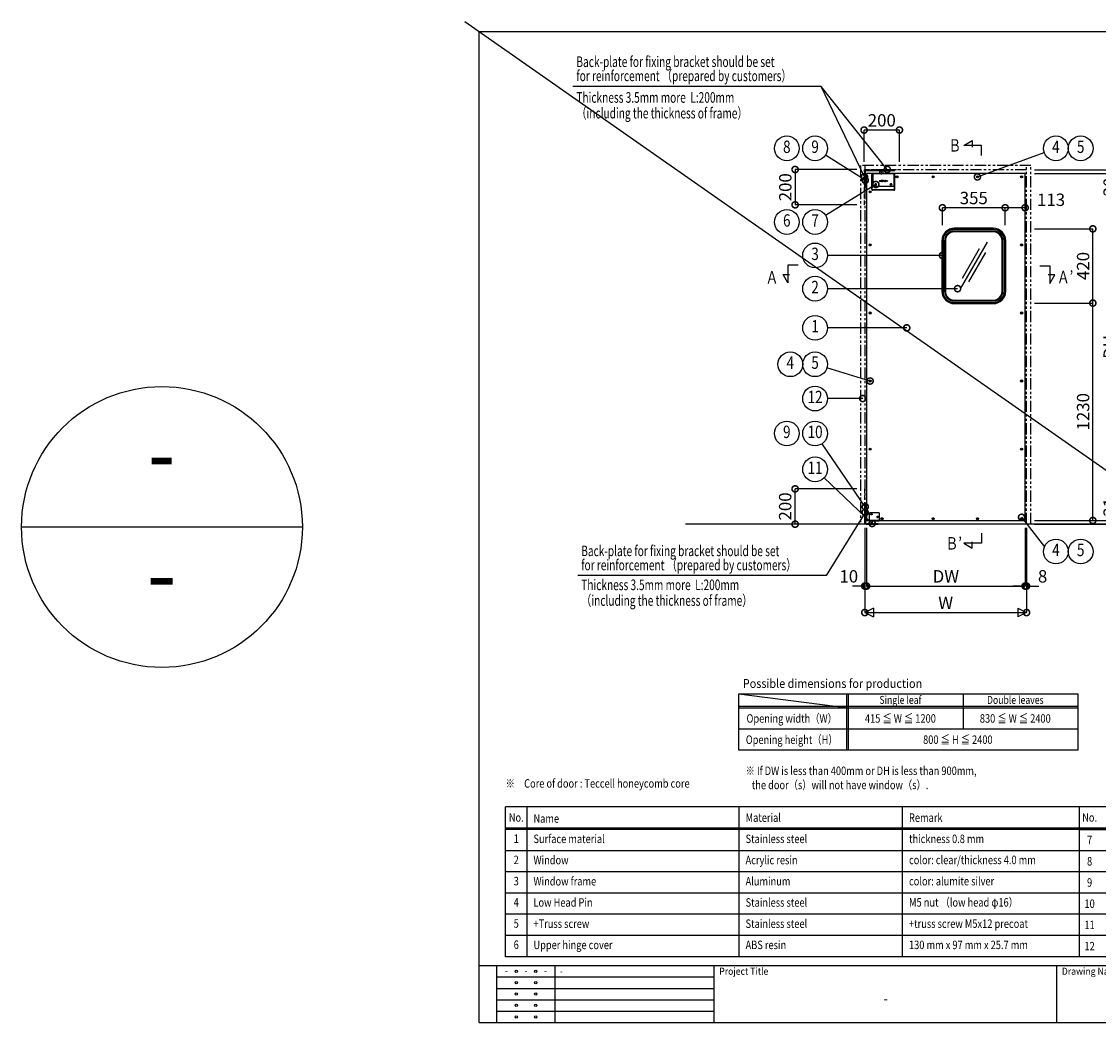
# Model space of a CAD drawing. Units: millimetres. Extents: x -259 to 2811, y -6 to 2336.
# Drawn here: x -259 to 350, y 855 to 1427 of the extents above; entities that cross this region are included whole.
import ezdxf
from ezdxf.enums import TextEntityAlignment as Align

# ---------------------------------------------------------------- set-up
doc = ezdxf.new("R2010")
doc.units = ezdxf.units.MM
doc.header["$LTSCALE"] = 20
doc.header["$PDMODE"] = 3
doc.header["$PDSIZE"] = 5
for name, pattern in [('CENTER', [2, 1.25, -0.25, 0.25, -0.25]), ('HIDDEN', [0.375, 0.25, -0.125]), ('PHANTOM', [63.5, 31.75, -6.35, 6.35, -6.35, 6.35, -6.35])]:
    doc.linetypes.add(name, pattern=pattern)
for name, color, linetype in [('01扉', 7, 'Continuous'), ('02壁', 7, 'Continuous'), ('03寸法扉', 4, 'Continuous'), ('05文字', 2, 'Continuous'), ('06用紙枠A', 7, 'Continuous'), ('07用紙枠B', 7, 'Continuous'), ('ビス', 50, 'Continuous')]:
    doc.layers.add(name, color=color, linetype=linetype)
doc.layers.add('印刷線', color=1, linetype='Continuous', plot=False)
doc.styles.add('MDRAFSTD', font='TXT', dxfattribs={"bigfont": 'BIGFONT'})
doc.styles.get("Standard").update_dxf_attribs({"font": 'romans.shx', "bigfont": 'bigfont.shx'})
doc.styles.add('用紙枠', font='romans.shx', dxfattribs={"bigfont": 'bigfont.shx'})
doc.dimstyles.new('1：10', dxfattribs={"dimtxt": 7, "dimasz": 7, "dimexe": 0, "dimexo": 2, "dimgap": 2, "dimtad": 1, "dimlfac": 10, "dimdsep": 46, "dimtxsty": 'Standard', "dimblk": 'DOTSMALL', "dimcen": 3, "dimclrd": 4, "dimclre": 4, "dimclrt": 4, "dimadec": 0, "dimazin": 0, "dimtfac": 1, "dimtofl": 0, "dimtmove": 2, "dimatfit": 3, "dimldrblk": 'DOTSMALL', "dimfxl": 1, "dimtolj": 1, "dimtzin": 0, "dimlwd": -1, "dimlwe": -1, "dimarcsym": 0})

# ---------------------------------------------------------------- blocks, each defined once
blk = doc.blocks.new('図枠')
at = {"layer": '06用紙枠A', "color": 3}
for p, q in [((0, 560.75), (800.98, 560.75)), ((0, 0), (0, 560.75)), ((0, 32.24), (800.98, 32.24)), ((326.82, 0), (326.82, 32.24)), ((0, 0), (800.98, 0))]:
    blk.add_line(p, q, dxfattribs=at)
at = {"layer": '06用紙枠A', "color": 2}
for p, q in [((10, 0), (10, 32.24)), ((10, 25.79), (132.99, 25.79)), ((10, 19.35), (132.99, 19.35)), ((10, 12.9), (132.99, 12.9)), ((10, 6.45), (132.99, 6.45))]:
    blk.add_line(p, q, dxfattribs=at)
at = {"layer": '06用紙枠A', "color": 2, "linetype": 'Continuous'}
blk.add_line((42.99, 0), (42.99, 32.24), dxfattribs=at)
at = {"layer": '06用紙枠A', "color": 3, "linetype": 'Continuous'}
blk.add_line((132.99, 0), (132.99, 32.24), dxfattribs=at)
at = {"layer": '06用紙枠A', "color": 2}
for centre in [(21, 29.02), (32, 29.02), (21, 22.57), (32, 22.57), (21, 16.12), (32, 16.12), (21, 9.67), (32, 9.67), (21, 3.22), (32, 3.22)]:
    blk.add_circle(centre, 0.654, dxfattribs=at)
at = {"layer": '06用紙枠A', "color": 7, "linetype": 'Continuous', "style": '用紙枠', "width": 0.9}
for s, rotation, p in [('Project Title', 359.99981, (135.84, 29.02)), ('Drawing Name', 0.00024, (329.67, 29.02))]:
    blk.add_text(s, height=4, rotation=rotation, dxfattribs=at).set_placement(p, align=Align.MIDDLE_LEFT)
at = {"layer": '07用紙枠B', "color": 7, "linetype": 'Continuous', "style": '用紙枠', "width": 0.9}
blk.add_text('-', height=6, rotation=359.9996, dxfattribs=at).set_placement((229.91, 12.79), align=Align.MIDDLE)
blk = doc.blocks.new('_DotSmall')
at = {"layer": '03寸法扉', "color": 0, "linetype": 'ByBlock', "const_width": 0.5}
blk.add_lwpolyline([(-0.0625, 0, 1), (0.0625, 0, 1)], format="xyb", close=True, dxfattribs=at)
blk = doc.blocks.new('*D92')
at = {"layer": '03寸法扉', "color": 4, "transparency": 16777216}
for p, q in [((362.21, 1343.21), (362.21, 1350.21)), ((314.21, 1343.21), (362.21, 1343.21)), ((314.21, 1341.21), (362.21, 1341.21)), ((362.21, 1341.21), (362.21, 1334.21))]:
    blk.add_line(p, q, dxfattribs=at)
at = {"layer": 'Defpoints', "color": 0, "transparency": 16777216}
for p in [(312.21, 1343.21), (312.21, 1341.21), (362.21, 1343.21)]:
    blk.add_point(p, dxfattribs=at)
at = {"layer": '03寸法扉', "color": 4, "transparency": 16777216, "xscale": 7, "yscale": 7, "zscale": 7}
for p, rotation in [((362.21, 1343.21), 270), ((362.21, 1341.21), 90)]:
    blk.add_blockref('_DotSmall', p, dxfattribs=dict(at, rotation=rotation))
at = {"layer": '03寸法扉', "color": 4, "transparency": 16777216, "insert": (356.71, 1333.49), "char_height": 7, "attachment_point": 5, "rotation": 90}
blk.add_mtext('\\A1;20', dxfattribs=at)
blk = doc.blocks.new('*D93')
at = {"layer": '03寸法扉', "color": 4, "transparency": 16777216}
for p, q in [((314.21, 1309.81), (347.21, 1309.81)), ((347.21, 1267.81), (347.21, 1309.81)), ((314.21, 1267.81), (347.21, 1267.81))]:
    blk.add_line(p, q, dxfattribs=at)
at = {"layer": 'Defpoints', "color": 0, "transparency": 16777216}
for p in [(312.21, 1309.81), (347.21, 1309.81), (312.21, 1267.81)]:
    blk.add_point(p, dxfattribs=at)
at = {"layer": '03寸法扉', "color": 4, "transparency": 16777216, "xscale": 7, "yscale": 7, "zscale": 7}
for p, rotation in [((347.21, 1309.81), 90), ((347.21, 1267.81), 270)]:
    blk.add_blockref('_DotSmall', p, dxfattribs=dict(at, rotation=rotation))
at = {"layer": '03寸法扉', "color": 4, "transparency": 16777216, "insert": (341.71, 1288.81), "char_height": 7, "attachment_point": 5, "rotation": 90}
blk.add_mtext('\\A1;420', dxfattribs=at)
blk = doc.blocks.new('*D94')
at = {"layer": '03寸法扉', "color": 4, "transparency": 16777216}
for p, q in [((297.61, 1311.81), (297.61, 1321.75)), ((308.91, 1321.75), (297.61, 1321.75)), ((308.91, 1311.81), (308.91, 1321.75))]:
    blk.add_line(p, q, dxfattribs=at)
at = {"layer": 'Defpoints', "color": 0, "transparency": 16777216}
for p in [(297.61, 1321.75), (297.61, 1309.81), (308.91, 1309.81)]:
    blk.add_point(p, dxfattribs=at)
at = {"layer": '03寸法扉', "color": 4, "transparency": 16777216, "xscale": 7, "yscale": 7, "zscale": 7, "rotation": 180}
blk.add_blockref('_DotSmall', (297.61, 1321.75), dxfattribs=at)
at = {"layer": '03寸法扉', "color": 4, "transparency": 16777216, "xscale": 7, "yscale": 7, "zscale": 7}
blk.add_blockref('_DotSmall', (308.91, 1321.75), dxfattribs=at)
at = {"layer": '03寸法扉', "color": 4, "transparency": 16777216, "insert": (323.58, 1326.25), "char_height": 7, "attachment_point": 5}
blk.add_mtext('\\A1;113', dxfattribs=at)
blk = doc.blocks.new('*D95')
at = {"layer": '03寸法扉', "color": 4, "transparency": 16777216}
for p, q in [((217.81, 1347.71), (217.81, 1365.71)), ((237.81, 1365.71), (217.81, 1365.71)), ((237.81, 1347.71), (237.81, 1365.71))]:
    blk.add_line(p, q, dxfattribs=at)
at = {"layer": 'Defpoints', "color": 0, "transparency": 16777216}
for p in [(217.81, 1365.71), (217.81, 1345.71), (237.81, 1345.71)]:
    blk.add_point(p, dxfattribs=at)
at = {"layer": '03寸法扉', "color": 4, "transparency": 16777216, "xscale": 7, "yscale": 7, "zscale": 7, "rotation": 180}
blk.add_blockref('_DotSmall', (217.81, 1365.71), dxfattribs=at)
at = {"layer": '03寸法扉', "color": 4, "transparency": 16777216, "xscale": 7, "yscale": 7, "zscale": 7}
blk.add_blockref('_DotSmall', (237.81, 1365.71), dxfattribs=at)
at = {"layer": '03寸法扉', "color": 4, "transparency": 16777216, "insert": (227.81, 1371.21), "char_height": 7, "attachment_point": 5}
blk.add_mtext('\\A1;200', dxfattribs=at)
blk = doc.blocks.new('*D96')
at = {"layer": '03寸法扉', "color": 4, "transparency": 16777216}
for p, q in [((213.71, 1343.41), (178.78, 1343.41)), ((178.78, 1343.41), (178.78, 1323.41)), ((213.71, 1323.41), (178.78, 1323.41))]:
    blk.add_line(p, q, dxfattribs=at)
at = {"layer": 'Defpoints', "color": 0, "transparency": 16777216}
for p in [(215.71, 1343.41), (178.78, 1323.41), (215.71, 1323.41)]:
    blk.add_point(p, dxfattribs=at)
at = {"layer": '03寸法扉', "color": 4, "transparency": 16777216, "xscale": 7, "yscale": 7, "zscale": 7}
for p, rotation in [((178.78, 1343.41), 90), ((178.78, 1323.41), 270)]:
    blk.add_blockref('_DotSmall', p, dxfattribs=dict(at, rotation=rotation))
at = {"layer": '03寸法扉', "color": 4, "transparency": 16777216, "insert": (173.23, 1333.35), "char_height": 7, "attachment_point": 5, "rotation": 90}
blk.add_mtext('\\A1;200', dxfattribs=at)
blk = doc.blocks.new('*D97')
at = {"layer": '03寸法扉', "color": 4, "transparency": 16777216}
for p, q in [((262.11, 1311.81), (262.11, 1321.75)), ((297.61, 1321.75), (262.11, 1321.75)), ((297.61, 1311.81), (297.61, 1321.75))]:
    blk.add_line(p, q, dxfattribs=at)
at = {"layer": 'Defpoints', "color": 0, "transparency": 16777216}
for p in [(262.11, 1321.75), (262.11, 1309.81), (297.61, 1309.81)]:
    blk.add_point(p, dxfattribs=at)
at = {"layer": '03寸法扉', "color": 4, "transparency": 16777216, "xscale": 7, "yscale": 7, "zscale": 7, "rotation": 180}
blk.add_blockref('_DotSmall', (262.11, 1321.75), dxfattribs=at)
at = {"layer": '03寸法扉', "color": 4, "transparency": 16777216, "xscale": 7, "yscale": 7, "zscale": 7}
blk.add_blockref('_DotSmall', (297.61, 1321.75), dxfattribs=at)
at = {"layer": '03寸法扉', "color": 4, "transparency": 16777216, "insert": (279.86, 1327.25), "char_height": 7, "attachment_point": 5}
blk.add_mtext('\\A1;355', dxfattribs=at)
blk = doc.blocks.new('*D98')
at = {"layer": '03寸法扉', "color": 4, "transparency": 16777216}
for p, q in [((362.21, 1144.81), (362.21, 1151.81)), ((314.21, 1144.81), (362.21, 1144.81)), ((314.21, 1142.71), (362.21, 1142.71)), ((362.21, 1142.71), (362.21, 1135.71))]:
    blk.add_line(p, q, dxfattribs=at)
at = {"layer": 'Defpoints', "color": 0, "transparency": 16777216}
for p in [(312.21, 1144.81), (312.21, 1142.71), (362.21, 1144.81)]:
    blk.add_point(p, dxfattribs=at)
at = {"layer": '03寸法扉', "color": 4, "transparency": 16777216, "xscale": 7, "yscale": 7, "zscale": 7}
for p, rotation in [((362.21, 1144.81), 270), ((362.21, 1142.71), 90)]:
    blk.add_blockref('_DotSmall', p, dxfattribs=dict(at, rotation=rotation))
at = {"layer": '03寸法扉', "color": 4, "transparency": 16777216, "insert": (356.71, 1152.3), "char_height": 7, "attachment_point": 5, "rotation": 90}
blk.add_mtext('\\A1;21', dxfattribs=at)
blk = doc.blocks.new('*D99')
at = {"layer": '03寸法扉', "color": 4, "transparency": 16777216}
for p, q in [((308.91, 1140.71), (308.91, 1107.71)), ((309.71, 1140.71), (309.71, 1107.71)), ((308.91, 1107.71), (301.91, 1107.71)), ((309.71, 1107.71), (316.71, 1107.71))]:
    blk.add_line(p, q, dxfattribs=at)
at = {"layer": 'Defpoints', "color": 0, "transparency": 16777216}
for p in [(308.91, 1142.71), (309.71, 1142.71), (308.91, 1107.71)]:
    blk.add_point(p, dxfattribs=at)
at = {"layer": '03寸法扉', "color": 4, "transparency": 16777216, "xscale": 7, "yscale": 7, "zscale": 7}
blk.add_blockref('_DotSmall', (308.91, 1107.71), dxfattribs=at)
at = {"layer": '03寸法扉', "color": 4, "transparency": 16777216, "xscale": 7, "yscale": 7, "zscale": 7, "rotation": 180}
blk.add_blockref('_DotSmall', (309.71, 1107.71), dxfattribs=at)
at = {"layer": '03寸法扉', "color": 4, "transparency": 16777216, "insert": (318.8, 1113.21), "char_height": 7, "attachment_point": 5}
blk.add_mtext('\\A1;8', dxfattribs=at)
blk = doc.blocks.new('*D100')
at = {"layer": '03寸法扉', "color": 4, "transparency": 16777216}
for p, q in [((218.21, 1140.71), (218.21, 1107.71)), ((219.21, 1140.71), (219.21, 1107.71)), ((218.21, 1107.71), (211.21, 1107.71)), ((219.21, 1107.71), (226.21, 1107.71))]:
    blk.add_line(p, q, dxfattribs=at)
at = {"layer": 'Defpoints', "color": 0, "transparency": 16777216}
for p in [(218.21, 1142.71), (219.21, 1142.71), (219.21, 1107.71)]:
    blk.add_point(p, dxfattribs=at)
at = {"layer": '03寸法扉', "color": 4, "transparency": 16777216, "xscale": 7, "yscale": 7, "zscale": 7}
blk.add_blockref('_DotSmall', (218.21, 1107.71), dxfattribs=at)
at = {"layer": '03寸法扉', "color": 4, "transparency": 16777216, "xscale": 7, "yscale": 7, "zscale": 7, "rotation": 180}
blk.add_blockref('_DotSmall', (219.21, 1107.71), dxfattribs=at)
at = {"layer": '03寸法扉', "color": 4, "transparency": 16777216, "insert": (209.13, 1113.21), "char_height": 7, "attachment_point": 5}
blk.add_mtext('\\A1;10', dxfattribs=at)
blk = doc.blocks.new('*D101')
at = {"layer": '03寸法扉', "color": 4, "transparency": 16777216}
for p, q in [((213.71, 1162.71), (178.78, 1162.71)), ((178.78, 1142.71), (178.78, 1162.71)), ((213.71, 1142.71), (178.78, 1142.71))]:
    blk.add_line(p, q, dxfattribs=at)
at = {"layer": 'Defpoints', "color": 0, "transparency": 16777216}
for p in [(178.78, 1162.71), (215.71, 1162.71), (215.71, 1142.71)]:
    blk.add_point(p, dxfattribs=at)
at = {"layer": '03寸法扉', "color": 4, "transparency": 16777216, "xscale": 7, "yscale": 7, "zscale": 7}
for p, rotation in [((178.78, 1162.71), 90), ((178.78, 1142.71), 270)]:
    blk.add_blockref('_DotSmall', p, dxfattribs=dict(at, rotation=rotation))
at = {"layer": '03寸法扉', "color": 4, "transparency": 16777216, "insert": (173.15, 1152.74), "char_height": 7, "attachment_point": 5, "rotation": 90}
blk.add_mtext('\\A1;200', dxfattribs=at)
blk = doc.blocks.new('*D102')
at = {"layer": '03寸法扉', "color": 4, "transparency": 16777216}
for p, q in [((219.21, 1140.71), (219.21, 1107.71)), ((308.91, 1140.71), (308.91, 1107.71)), ((219.21, 1107.71), (308.91, 1107.71))]:
    blk.add_line(p, q, dxfattribs=at)
at = {"layer": 'Defpoints', "color": 0, "transparency": 16777216}
for p in [(219.21, 1142.71), (308.91, 1142.71), (308.91, 1107.71)]:
    blk.add_point(p, dxfattribs=at)
at = {"layer": '03寸法扉', "color": 4, "transparency": 16777216, "xscale": 7, "yscale": 7, "zscale": 7, "rotation": 180}
blk.add_blockref('_DotSmall', (219.21, 1107.71), dxfattribs=at)
at = {"layer": '03寸法扉', "color": 4, "transparency": 16777216, "xscale": 7, "yscale": 7, "zscale": 7}
blk.add_blockref('_DotSmall', (308.91, 1107.71), dxfattribs=at)
at = {"layer": '03寸法扉', "color": 4, "transparency": 16777216, "insert": (264.06, 1113.21), "char_height": 7, "attachment_point": 5}
blk.add_mtext('\\A1;DW', dxfattribs=at)
blk = doc.blocks.new('*D103')
at = {"layer": '03寸法扉', "color": 4, "transparency": 16777216}
for p, q in [((218.21, 1140.71), (218.21, 1092.71)), ((309.71, 1140.71), (309.71, 1092.71)), ((218.21, 1092.71), (309.71, 1092.71))]:
    blk.add_line(p, q, dxfattribs=at)
at = {"layer": 'Defpoints', "color": 0, "transparency": 16777216}
for p in [(218.21, 1142.71), (309.71, 1142.71), (309.71, 1092.71)]:
    blk.add_point(p, dxfattribs=at)
at = {"layer": '03寸法扉', "color": 4, "transparency": 16777216, "xscale": 7, "yscale": 7, "zscale": 7, "rotation": 180}
blk.add_blockref('_DotSmall', (218.21, 1092.71), dxfattribs=at)
at = {"layer": '03寸法扉', "color": 4, "transparency": 16777216, "xscale": 7, "yscale": 7, "zscale": 7}
blk.add_blockref('_DotSmall', (309.71, 1092.71), dxfattribs=at)
at = {"layer": '03寸法扉', "color": 4, "transparency": 16777216, "insert": (263.96, 1098.21), "char_height": 7, "attachment_point": 5}
blk.add_mtext('\\A1;W', dxfattribs=at)
blk = doc.blocks.new('*D104')
at = {"layer": '03寸法扉', "color": 4, "transparency": 16777216}
for p, q in [((314.21, 1341.21), (362.21, 1341.21)), ((362.21, 1144.81), (362.21, 1341.21)), ((314.21, 1144.81), (362.21, 1144.81))]:
    blk.add_line(p, q, dxfattribs=at)
at = {"layer": 'Defpoints', "color": 0, "transparency": 16777216}
for p in [(312.21, 1341.21), (362.21, 1341.21), (312.21, 1144.81)]:
    blk.add_point(p, dxfattribs=at)
at = {"layer": '03寸法扉', "color": 4, "transparency": 16777216, "xscale": 7, "yscale": 7, "zscale": 7}
for p, rotation in [((362.21, 1341.21), 90), ((362.21, 1144.81), 270)]:
    blk.add_blockref('_DotSmall', p, dxfattribs=dict(at, rotation=rotation))
at = {"layer": '03寸法扉', "color": 4, "transparency": 16777216, "insert": (356.71, 1243.01), "char_height": 7, "attachment_point": 5, "rotation": 90}
blk.add_mtext('\\A1;DH', dxfattribs=at)
blk = doc.blocks.new('*D105')
at = {"layer": '03寸法扉', "color": 4, "transparency": 16777216}
for p, q in [((314.21, 1343.21), (377.21, 1343.21)), ((377.21, 1142.71), (377.21, 1343.21)), ((314.21, 1142.71), (377.21, 1142.71))]:
    blk.add_line(p, q, dxfattribs=at)
at = {"layer": 'Defpoints', "color": 0, "transparency": 16777216}
for p in [(312.21, 1343.21), (377.21, 1343.21), (312.21, 1142.71)]:
    blk.add_point(p, dxfattribs=at)
at = {"layer": '03寸法扉', "color": 4, "transparency": 16777216, "xscale": 7, "yscale": 7, "zscale": 7}
for p, rotation in [((377.21, 1343.21), 90), ((377.21, 1142.71), 270)]:
    blk.add_blockref('_DotSmall', p, dxfattribs=dict(at, rotation=rotation))
at = {"layer": '03寸法扉', "color": 4, "transparency": 16777216, "insert": (371.71, 1242.96), "char_height": 7, "attachment_point": 5, "rotation": 90}
blk.add_mtext('\\A1;H', dxfattribs=at)
blk = doc.blocks.new('*D106')
at = {"layer": '03寸法扉', "color": 4, "transparency": 16777216}
for p, q in [((314.21, 1267.81), (347.21, 1267.81)), ((347.21, 1144.81), (347.21, 1267.81)), ((314.21, 1144.81), (347.21, 1144.81))]:
    blk.add_line(p, q, dxfattribs=at)
at = {"layer": 'Defpoints', "color": 0, "transparency": 16777216}
for p in [(312.21, 1267.81), (347.21, 1267.81), (312.21, 1144.81)]:
    blk.add_point(p, dxfattribs=at)
at = {"layer": '03寸法扉', "color": 4, "transparency": 16777216, "xscale": 7, "yscale": 7, "zscale": 7}
for p, rotation in [((347.21, 1267.81), 90), ((347.21, 1144.81), 270)]:
    blk.add_blockref('_DotSmall', p, dxfattribs=dict(at, rotation=rotation))
at = {"layer": '03寸法扉', "color": 4, "transparency": 16777216, "insert": (341.71, 1206.31), "char_height": 7, "attachment_point": 5, "rotation": 90}
blk.add_mtext('\\A1;1230', dxfattribs=at)

msp = doc.modelspace()

# ---------------------------------------------------------------- linework, layer by layer
at = {"layer": '01扉', "color": 7}
for p, q in [((218.2141, 1333.2082), (218.2141, 1342.4082)), ((218.6641, 1333.2082), (218.6641, 1342.3582)), ((219.0141, 1343.2082), (235.2141, 1343.2082)), ((219.0641, 1342.7582), (235.2141, 1342.7582)), ((308.9141, 1341.2082), (219.2141, 1341.2082)), ((219.2141, 1341.2082), (219.2141, 1144.8082)), ((222.8136, 1341.2082), (222.2136, 1340.6082)), ((222.2136, 1332.2082), (222.2136, 1340.6082)), ((222.8965, 1341.0082), (222.4136, 1340.5254)), ((222.4136, 1332.2082), (222.4136, 1340.5254)), ((234.6136, 1341.2082), (222.8136, 1341.2082)), ((222.8136, 1341.2082), (222.8136, 1333.9888)), ((234.5308, 1341.0082), (222.8965, 1341.0082)), ((226.5641, 1342.7582), (226.7641, 1342.5582)), ((226.7641, 1342.7582), (228.6641, 1342.7582)), ((226.7641, 1342.5582), (228.6641, 1342.5582)), ((226.7641, 1341.2082), (226.7641, 1342.5582)), ((227.0641, 1343.2082), (228.3641, 1343.2082)), ((227.0641, 1342.7582), (228.3641, 1342.7582)), ((227.7141, 1340.5175), (227.7141, 1343.5767)), ((228.6641, 1342.5582), (228.8641, 1342.7582)), ((228.6641, 1341.2082), (228.6641, 1342.5582)), ((233.9567, 1343.2082), (233.9567, 1342.7582)), ((235.0136, 1340.5254), (234.5308, 1341.0082)), ((235.2136, 1340.6082), (234.6136, 1341.2082)), ((234.6136, 1341.2082), (234.6136, 1333.9888)), ((235.0136, 1332.2082), (235.0136, 1340.5254)), ((235.2136, 1332.2082), (235.2136, 1340.6082)), ((235.2141, 1342.7582), (235.2141, 1343.2082)), ((308.9141, 1144.8082), (308.9141, 1341.2082)), ((224.9136, 1334.9089), (223.9136, 1334.9089)), ((224.4136, 1334.4089), (224.4136, 1335.4089)), ((226.4616, 1337.2308), (226.6853, 1337.2308)), ((226.4616, 1337.2308), (226.4616, 1336.8341)), ((226.6853, 1337.2308), (226.6853, 1336.8271)), ((227.1068, 1336.6044), (226.6913, 1336.6044)), ((226.751, 1336.7545), (226.8953, 1336.7545)), ((226.8953, 1337.2308), (227.1068, 1337.2308)), ((226.8953, 1336.7545), (226.8953, 1337.2308)), ((227.1068, 1337.2308), (227.1068, 1336.6044)), ((227.1987, 1336.6039), (227.1987, 1337.2308)), ((227.1987, 1337.2308), (227.6023, 1337.2308)), ((227.4221, 1336.6039), (227.1987, 1336.6039)), ((227.4221, 1337.0734), (227.4221, 1336.6039)), ((227.6195, 1336.6039), (227.6195, 1337.0224)), ((227.8415, 1336.6039), (227.6195, 1336.6039)), ((227.8415, 1337.0282), (227.8415, 1336.6039)), ((227.9139, 1337.2308), (227.9139, 1336.6038)), ((228.1326, 1337.2308), (227.9139, 1337.2308)), ((227.9139, 1336.6038), (228.1326, 1336.6038)), ((228.1326, 1336.6038), (228.1326, 1337.2308)), ((228.215, 1337.077), (228.2151, 1337.2277)), ((228.7574, 1337.077), (228.215, 1337.077)), ((228.215, 1336.9818), (228.7576, 1336.9818)), ((228.215, 1336.6073), (228.215, 1336.9818)), ((228.4357, 1336.6073), (228.215, 1336.6073)), ((228.2151, 1337.2277), (228.7574, 1337.2277)), ((228.4357, 1336.8246), (228.4357, 1336.6073)), ((228.7576, 1336.8246), (228.4357, 1336.8246)), ((228.7574, 1337.2277), (228.7574, 1337.077)), ((228.7576, 1336.9818), (228.7576, 1336.8246)), ((228.8338, 1336.6038), (228.8338, 1337.2303)), ((228.8338, 1337.2303), (229.0515, 1337.2303)), ((229.3393, 1336.6038), (228.8338, 1336.6038)), ((229.0515, 1337.2303), (229.0516, 1336.7449)), ((229.0516, 1336.7449), (229.3387, 1336.7449)), ((229.3387, 1336.7449), (229.3393, 1336.6038)), ((229.9506, 1337.2305), (230.1769, 1337.2305)), ((230.3388, 1336.6044), (229.9506, 1337.2305)), ((230.1769, 1337.2305), (230.4443, 1336.7825)), ((230.4443, 1336.7825), (230.3388, 1336.6044)), ((230.3588, 1337.0658), (230.4991, 1337.2412)), ((230.6296, 1336.6075), (230.3588, 1337.0658)), ((230.4991, 1337.2412), (230.625, 1336.9957)), ((230.625, 1336.9957), (230.7314, 1337.2304)), ((230.9616, 1337.2304), (230.6296, 1336.6075)), ((230.7314, 1337.2304), (230.9616, 1337.2304)), ((232.5141, 1334.9089), (233.5141, 1334.9089)), ((233.0141, 1334.4089), (233.0141, 1335.4089)), ((218.6641, 1333.2082), (218.2141, 1333.2082)), ((222.8136, 1333.9888), (222.2136, 1333.2626)), ((222.8136, 1333.9888), (234.6136, 1333.9888)), ((234.6136, 1331.8082), (222.8136, 1331.8082)), ((234.6136, 1331.6082), (222.8136, 1331.6082)), ((235.2136, 1333.2626), (234.6136, 1333.9888)), ((290.9141, 1310.1081), (268.8141, 1310.1081)), ((290.9141, 1309.4581), (268.8141, 1309.4581)), ((290.9141, 1308.5581), (268.8141, 1308.5581)), ((290.9141, 1308.1081), (268.8141, 1308.1081)), ((261.8141, 1303.1081), (261.8141, 1274.5081)), ((262.4641, 1303.1081), (262.4641, 1274.5081)), ((263.3641, 1303.1081), (263.3641, 1274.5081)), ((263.8141, 1303.1081), (263.8141, 1274.5081)), ((295.9141, 1274.5081), (295.9141, 1303.1081)), ((296.3641, 1274.5081), (296.3641, 1303.1081)), ((296.3641, 1274.5081), (296.3641, 1303.1081)), ((297.2641, 1274.5081), (297.2641, 1303.1081)), ((297.2641, 1274.5081), (297.2641, 1303.1081)), ((297.9141, 1274.5081), (297.9141, 1303.1081)), ((297.9141, 1274.5081), (297.9141, 1303.1081)), ((268.8141, 1269.5081), (290.9141, 1269.5081)), ((268.8141, 1269.0581), (290.9141, 1269.0581)), ((268.8141, 1268.1581), (290.9141, 1268.1581)), ((268.8141, 1267.5081), (290.9141, 1267.5081)), ((218.2141, 1143.5082), (218.2141, 1154.7082)), ((218.2141, 1154.7082), (218.6141, 1154.7082)), ((218.6141, 1154.7082), (218.6141, 1143.5082)), ((220.9141, 1144.5082), (220.9141, 1149.0082)), ((221.2141, 1149.3082), (226.1141, 1149.3082)), ((221.2627, 1148.4082), (222.6885, 1148.4082)), ((221.8671, 1149.0126), (221.8671, 1147.8038)), ((226.1935, 1146.8082), (224.7347, 1146.8082)), ((225.4641, 1147.4126), (225.4641, 1146.2038)), ((226.4141, 1149.0082), (226.4141, 1144.5082)), ((219.0141, 1143.1082), (225.7141, 1143.1082)), ((219.0141, 1142.7082), (225.7141, 1142.7082)), ((219.2141, 1144.8082), (221.7141, 1144.8082)), ((226.4141, 1144.8082), (220.9141, 1144.8082)), ((226.4141, 1144.5082), (220.9141, 1144.5082)), ((222.4641, 1144.8082), (222.4641, 1144.5082)), ((222.5141, 1143.1082), (222.5141, 1144.5082)), ((223.1641, 1145.0876), (223.1641, 1144.2288)), ((223.8141, 1144.5082), (223.8141, 1143.1082)), ((223.8641, 1144.8082), (223.8641, 1144.5082)), ((225.7141, 1143.1082), (225.7141, 1142.7082)), ((226.4141, 1144.8082), (308.9141, 1144.8082))]:
    msp.add_line(p, q, dxfattribs=at)
at = {"layer": '01扉', "color": 7, "linetype": 'Continuous'}
for p, q in [((224.1493, 1334.9589), (224.1493, 1334.8589)), ((224.3136, 1334.9589), (224.1493, 1334.9589)), ((224.3136, 1334.8589), (224.1493, 1334.8589)), ((224.4636, 1335.1733), (224.3636, 1335.1733)), ((224.3636, 1335.1733), (224.3636, 1335.0089)), ((224.3636, 1334.8089), (224.3636, 1334.6446)), ((224.3636, 1334.6446), (224.4636, 1334.6446)), ((224.4636, 1335.1733), (224.4636, 1335.0089)), ((224.4636, 1334.8089), (224.4636, 1334.6446)), ((224.6779, 1334.9589), (224.5136, 1334.9589)), ((224.6779, 1334.8589), (224.5136, 1334.8589)), ((224.6779, 1334.8589), (224.6779, 1334.9589)), ((232.7497, 1334.9589), (232.7497, 1334.8589)), ((232.9141, 1334.9589), (232.7497, 1334.9589)), ((232.9141, 1334.8589), (232.7497, 1334.8589)), ((233.0641, 1335.1733), (232.9641, 1335.1733)), ((232.9641, 1335.1733), (232.9641, 1335.0089)), ((232.9641, 1334.8089), (232.9641, 1334.6446)), ((232.9641, 1334.6446), (233.0641, 1334.6446)), ((233.0641, 1335.1733), (233.0641, 1335.0089)), ((233.0641, 1334.8089), (233.0641, 1334.6446)), ((233.2784, 1334.9589), (233.1141, 1334.9589)), ((233.2784, 1334.8589), (233.1141, 1334.8589)), ((233.2784, 1334.8589), (233.2784, 1334.9589))]:
    msp.add_line(p, q, dxfattribs=at)
at = {"layer": '01扉', "color": 5, "linetype": 'CENTER', "ltscale": 0.25}
for p, q in [((290.9141, 1309.8081), (268.8141, 1309.8081)), ((262.1141, 1303.1081), (262.1141, 1274.5081)), ((297.6141, 1274.5081), (297.6141, 1303.1081)), ((297.6141, 1274.5081), (297.6141, 1303.1081)), ((290.9141, 1267.8081), (268.8141, 1267.8081))]:
    msp.add_line(p, q, dxfattribs=at)
at = {"layer": '01扉', "color": 5, "ltscale": 0.25}
for p, q in [((287.4929, 1302.3216), (272.2352, 1275.8946)), ((282.9513, 1298.4554), (273.3127, 1281.7608)), ((286.4154, 1296.4554), (276.7768, 1279.7608))]:
    msp.add_line(p, q, dxfattribs=at)
at = {"layer": '01扉', "color": 7}
for centre, radius in [((224.4136, 1334.9089), 0.425), ((224.4136, 1334.9089), 0.25), ((233.0141, 1334.9089), 0.425), ((233.0141, 1334.9089), 0.25), ((221.8671, 1148.4082), 0.325), ((225.4641, 1146.8082), 0.325)]:
    msp.add_circle(centre, radius, dxfattribs=at)
for centre, radius, start, end in [((219.0141, 1342.4082), 0.8, 90, 180), ((219.0641, 1342.3582), 0.4, 90, 180), ((226.6913, 1336.8341), 0.2297, 180, 270), ((226.7601, 1336.8288), 0.0748, 181.316068, 262.97986), ((227.4933, 1319.2986), 17.775, 89.758252, 90.229424), ((227.5661, 1337.02), 0.0534, 2.60724, 87.716368), ((227.5989, 1336.9497), 0.2811, 45.40452, 89.303021), ((227.6506, 1337.0264), 0.1909, 0.490303, 40.280038), ((229.6947, 1336.9041), 0.3469, 92.112719, 177.860398), ((229.6947, 1336.9299), 0.3469, 182.114236, 267.885794), ((229.6881, 1336.9111), 0.165, 92.132117, 177.901726), ((229.688, 1336.9231), 0.1649, 182.100577, 267.899453), ((229.6693, 1336.9043), 0.3467, 2.116022, 87.910821), ((229.676, 1336.9112), 0.1648, 2.051302, 87.937399), ((229.6759, 1336.9232), 0.1649, 272.080746, 357.89668), ((229.6691, 1336.9299), 0.3469, 272.114533, 357.885477), ((222.8136, 1332.2082), 0.6, 180, 270), ((222.8136, 1332.2082), 0.4, 180, 270), ((234.6136, 1332.2082), 0.6, 270, 0), ((234.6136, 1332.2082), 0.4, 270, 0), ((268.8141, 1303.1081), 7, 90, 180), ((290.9141, 1303.1081), 7, 0, 90), ((268.8141, 1303.1081), 6.35, 90, 180), ((268.8141, 1303.1081), 5.45, 90, 180), ((268.8141, 1303.1081), 5, 90, 180), ((290.9141, 1303.1081), 6.35, 0, 90), ((290.9141, 1303.1081), 5.45, 0, 90), ((290.9141, 1303.1081), 5, 0, 90), ((268.8141, 1274.5081), 7, 180, 270), ((268.8141, 1274.5081), 6.35, 180, 270), ((268.8141, 1274.5081), 5.45, 180, 270), ((268.8141, 1274.5081), 5, 180, 270), ((290.9141, 1274.5081), 5, 270, 0), ((290.9141, 1274.5081), 5.45, 270, 0), ((290.9141, 1274.5081), 6.35, 270, 0), ((290.9141, 1274.5081), 7, 270, 0), ((221.2141, 1149.0082), 0.3, 90, 180), ((226.1141, 1149.0082), 0.3, 0, 90), ((219.0141, 1143.5082), 0.8, 180, 270), ((219.0141, 1143.5082), 0.4, 180, 270)]:
    msp.add_arc(centre, radius, start, end, dxfattribs=at)
at = {"layer": '01扉', "color": 5, "linetype": 'CENTER', "ltscale": 0.25}
for centre, start, end in [((268.8141, 1303.1081), 90, 180), ((290.9141, 1303.1081), 0, 90), ((268.8141, 1274.5081), 180, 270), ((290.9141, 1274.5081), 270, 0)]:
    msp.add_arc(centre, 6.7, start, end, dxfattribs=at)
at = {"layer": '01扉', "color": 7, "linetype": 'Continuous', "extrusion": (0, 0, -1)}
for centre, major_axis, start_param, end_param in [((224.4136, 1334.9089), (0.2828, 0.2828), 3.92699082, 10.21017612), ((224.3136, 1335.0089), (0.0354, 0.0354), 0.78539816, 2.35619449), ((224.3136, 1334.8089), (-0.0354, 0.0354), 0.78539816, 2.35619449), ((224.5136, 1335.0089), (-0.0354, 0.0354), 3.92699082, 5.49778714), ((224.5136, 1334.8089), (0.0354, 0.0354), 3.92699082, 5.49778714), ((233.0141, 1334.9089), (0.2828, 0.2828), 3.92699082, 10.21017612), ((232.9141, 1335.0089), (0.0354, 0.0354), 0.78539816, 2.35619449), ((232.9141, 1334.8089), (-0.0354, 0.0354), 0.78539816, 2.35619449), ((233.1141, 1335.0089), (-0.0354, 0.0354), 3.92699082, 5.49778714), ((233.1141, 1334.8089), (0.0354, 0.0354), 3.92699082, 5.49778714)]:
    msp.add_ellipse(centre, major_axis=major_axis, ratio=1, start_param=start_param, end_param=end_param, dxfattribs=at)
at = {"layer": '02壁', "color": 1, "linetype": 'PHANTOM', "ltscale": 0.01}
for p, q in [((312.2141, 1345.7082), (215.7141, 1345.7082)), ((215.7141, 1345.7082), (215.7141, 1142.7082)), ((218.2141, 1345.7082), (218.2141, 1142.7082)), ((309.7141, 1343.2082), (218.2141, 1343.2082)), ((309.7141, 1142.7082), (309.7141, 1345.7082)), ((312.2141, 1142.7082), (312.2141, 1345.7082))]:
    msp.add_line(p, q, dxfattribs=at)
at = {"layer": '02壁', "color": 5, "linetype": 'HIDDEN', "ltscale": 0.5}
for p, q in [((218.0141, 1323.4082), (218.0141, 1343.4082)), ((218.0141, 1343.4082), (238.0141, 1343.4082)), ((218.0141, 1162.7082), (218.0141, 1142.7082))]:
    msp.add_line(p, q, dxfattribs=at)
at = {"layer": '02壁', "color": 7, "linetype": 'Continuous'}
msp.add_line((424.5974, 1142.7082), (116.8012, 1142.7082), dxfattribs=at)
at = {"layer": '03寸法扉'}
for p, q in [((223.2141, 1095.2082), (218.2141, 1092.7082)), ((218.2141, 1092.7082), (223.2141, 1090.2082)), ((223.2141, 1095.2082), (223.2141, 1090.2082)), ((304.7141, 1095.2082), (309.7141, 1092.7082)), ((304.7141, 1095.2082), (304.7141, 1090.2082)), ((309.7141, 1092.7082), (304.7141, 1090.2082))]:
    msp.add_line(p, q, dxfattribs=at)
at = {"layer": '05文字', "color": 7, "linetype": 'Continuous'}
for p, q in [((274.1426, 1357.0242), (278.9978, 1359.8273)), ((278.9978, 1359.8273), (278.9978, 1356.1163)), ((284.1426, 1357.0242), (274.1426, 1357.0242)), ((284.1426, 1351.2651), (284.1426, 1357.0242)), ((180.4959, 1289.1913), (174.7368, 1289.1913)), ((174.7368, 1289.1913), (174.7368, 1279.1913)), ((317.1747, 1288.8913), (322.9338, 1288.8913)), ((322.9338, 1288.8913), (322.9338, 1278.8913)), ((171.9336, 1284.0465), (175.6446, 1284.0465)), ((174.7368, 1279.1913), (171.9336, 1284.0465)), ((325.737, 1283.7465), (322.0259, 1283.7465)), ((322.9338, 1278.8913), (325.737, 1283.7465)), ((284.1426, 1137.6434), (284.1426, 1131.8843)), ((284.1426, 1131.8843), (274.1426, 1131.8843)), ((274.1426, 1131.8843), (278.9978, 1129.0812)), ((278.9978, 1129.0812), (278.9978, 1132.7922))]:
    msp.add_line(p, q, dxfattribs=at)
at = {"layer": '05文字', "color": 2}
for centre in [(174.0904, 1355.3422), (190.0904, 1355.3422), (326.3195, 1355.3421), (340.3195, 1355.3421), (174.0904, 1313.6726), (190.0904, 1313.6726), (190.0904, 1294.7698), (190.0904, 1275.9652), (190.0904, 1253.7885), (176.073, 1233.1892), (190.073, 1233.1892), (190.073, 1213.7885), (174.0904, 1194.0334), (190.0904, 1194.0334), (190.0904, 1173.7486), (326.3195, 1127.2425), (340.3195, 1127.2425)]:
    msp.add_circle(centre, 7, dxfattribs=at)
at = {"layer": '06用紙枠A', "color": 2, "linetype": 'Continuous'}
msp.add_line((-258.8704, 1141.1215), (-100, 1141.1215), dxfattribs=at)
at = {"layer": '06用紙枠A', "color": 7}
for p, q in [((147, 1046.7906), (338.7971, 1046.7906)), ((147, 1014.7906), (147, 1046.7906)), ((338.7971, 1046.7906), (338.7971, 1014.7906)), ((338.7971, 1014.7906), (147, 1014.7906)), ((15, 897.9906), (15, 982.7906)), ((663.7751, 982.7906), (15, 982.7906)), ((339.3875, 982.7906), (339.3875, 897.9906)), ((171.3875, 897.9906), (15, 897.9906)), ((663.7751, 897.9906), (171.3875, 897.9906))]:
    msp.add_line(p, q, dxfattribs=at)
at = {"layer": '06用紙枠A', "color": 2}
for p, q in [((147, 1046.7906), (208.7971, 1038.7906)), ((207.7971, 1046.7906), (207.7971, 1014.7906)), ((208.7971, 1046.7906), (208.7971, 1014.7906)), ((273.7971, 1046.7906), (273.7971, 1026.7906)), ((147, 1039.7906), (338.7971, 1039.7906)), ((147, 1038.7906), (338.7971, 1038.7906)), ((338.7971, 1026.7906), (147, 1026.7906)), ((27, 982.7906), (27, 897.9906)), ((147, 982.7906), (147, 897.9906)), ((239.3875, 982.7906), (239.3875, 897.9906)), ((15, 970.7906), (663.7751, 970.7906)), ((663.7751, 970.7906), (15, 970.7906)), ((339.3875, 969.9906), (15, 969.9906)), ((339.3875, 969.9906), (663.7751, 969.9906)), ((663.7751, 957.9906), (15, 957.9906)), ((663.7751, 945.9906), (15, 945.9906)), ((663.7751, 933.9906), (15, 933.9906)), ((663.7751, 921.9906), (15, 921.9906)), ((663.7751, 909.9906), (15, 909.9906))]:
    msp.add_line(p, q, dxfattribs=at)
at = {"layer": '06用紙枠A', "color": 2, "linetype": 'Continuous'}
msp.add_circle((-179.4352, 1141.1215), 79.4352, dxfattribs=at)
at = {"layer": 'ビス', "color": 3}
for p, q in [((236.5908, 1339.385), (236.2373, 1339.0314)), ((236.5908, 1339.0314), (236.2373, 1339.385)), ((257.0908, 1339.385), (256.7373, 1339.0314)), ((257.0908, 1339.0314), (256.7373, 1339.385)), ((282.0908, 1339.3829), (281.7373, 1339.0293)), ((282.0908, 1339.0293), (281.7373, 1339.3829)), ((307.0908, 1339.385), (306.7373, 1339.0314)), ((307.0908, 1339.0314), (306.7373, 1339.385)), ((221.3908, 1330.885), (221.0373, 1330.5314)), ((221.3908, 1330.5314), (221.0373, 1330.885)), ((221.3908, 1300.885), (221.0373, 1300.5314)), ((221.3908, 1300.5314), (221.0373, 1300.885)), ((307.0908, 1300.885), (306.7373, 1300.5314)), ((307.0908, 1300.5314), (306.7373, 1300.885)), ((221.3908, 1262.385), (221.0373, 1262.0314)), ((221.3908, 1262.0314), (221.0373, 1262.385)), ((307.0908, 1262.385), (306.7373, 1262.0314)), ((307.0908, 1262.0314), (306.7373, 1262.385)), ((221.3908, 1223.885), (221.0373, 1223.5314)), ((221.3908, 1223.5314), (221.0373, 1223.885)), ((307.0908, 1223.885), (306.7373, 1223.5314)), ((307.0908, 1223.5314), (306.7373, 1223.885)), ((221.3908, 1185.385), (221.0373, 1185.0314)), ((221.3908, 1185.0314), (221.0373, 1185.385)), ((307.0908, 1185.385), (306.7373, 1185.0314)), ((307.0908, 1185.0314), (306.7373, 1185.385)), ((228.0908, 1145.985), (227.7373, 1145.6314)), ((228.0908, 1145.6314), (227.7373, 1145.985)), ((257.0908, 1145.985), (256.7373, 1145.6314)), ((257.0908, 1145.6314), (256.7373, 1145.985)), ((282.0908, 1145.985), (281.7373, 1145.6314)), ((282.0908, 1145.6314), (281.7373, 1145.985)), ((307.0908, 1145.985), (306.7373, 1145.6314)), ((307.0908, 1145.6314), (306.7373, 1145.985))]:
    msp.add_line(p, q, dxfattribs=at)
for centre in [(236.4141, 1339.2082), (256.9141, 1339.2082), (281.9141, 1339.2061), (306.9141, 1339.2082), (221.2141, 1330.7082), (221.2141, 1300.7082), (306.9141, 1300.7082), (221.2141, 1262.2082), (306.9141, 1262.2082), (221.2141, 1223.7082), (306.9141, 1223.7082), (221.2141, 1185.2082), (306.9141, 1185.2082), (227.9141, 1145.8082), (256.9141, 1145.8082), (281.9141, 1145.8082), (306.9141, 1145.8082)]:
    msp.add_circle(centre, 0.59, dxfattribs=at)
at = {"layer": '印刷線'}
msp.add_line((-8.0098, 1427.1028), (808.9882, 855.1402), dxfattribs=at)

# ---------------------------------------------------------------- block references
msp.add_blockref('図枠', (0, 860.7476))

# ---------------------------------------------------------------- texts
at = {"layer": '05文字', "width": 0.7}
for s, p in [('Back-plate for fixing bracket should be set', (55.0303, 1404.3783)), ('for reinforcement （prepared by customers）', (55.0303, 1396.3783)), ('Thickness 3.5mm more  L:200mm', (55.0303, 1384.1469)), ('（including the thickness of frame）', (55.0303, 1375.2715)), ('Back-plate for fixing bracket should be set', (57.7693, 1127.6214)), ('for reinforcement （prepared by customers）', (57.7693, 1119.6214)), ('Thickness 3.5mm more  L:200mm', (57.7693, 1108.4014)), ('（including the thickness of frame）', (57.7693, 1099.526))]:
    msp.add_text(s, height=6, dxfattribs=at).set_placement(p, align=Align.MIDDLE_LEFT)
at = {"layer": '05文字', "color": 2, "width": 0.8}
for s, p in [('8', (174.073, 1355.3422)), ('9', (190.073, 1355.3422)), ('4', (326.3195, 1355.3421)), ('5', (340.3369, 1355.3421)), ('6', (174.073, 1313.6726)), ('7', (190.073, 1313.6726)), ('3', (190.073, 1294.7698)), ('2', (190.073, 1275.9652)), ('1', (190.073, 1253.7885)), ('4', (176.0557, 1233.1892)), ('5', (190.0557, 1233.1892)), ('12', (190.0557, 1213.7885)), ('9', (174.073, 1194.0334)), ('10', (190.073, 1194.0334)), ('11', (190.073, 1173.7486)), ('4', (326.3195, 1127.2425)), ('5', (340.3369, 1127.2425))]:
    msp.add_text(s, height=7, dxfattribs=at).set_placement(p, align=Align.MIDDLE)
at = {"layer": '05文字', "color": 7, "linetype": 'Continuous', "style": 'MDRAFSTD', "width": 0.75}
for s, p in [('Ｂ', (272.7289, 1357.0242)), ('Ｂ’', (273.0789, 1131.8843))]:
    msp.add_text(s, height=7, dxfattribs=at).set_placement(p, align=Align.MIDDLE_RIGHT)
for s, p in [('Ａ', (165.6908, 1281.475)), ('Ａ’', (331.5036, 1281.6508))]:
    msp.add_text(s, height=7, dxfattribs=at).set_placement(p, align=Align.MIDDLE)
at = {"layer": '06用紙枠A', "color": 7, "linetype": 'Continuous', "style": '用紙枠'}
for height, width, p in [(40, 0.8, (-179.5933, 1177.977)), (40, 0.9, (-179.5933, 1109.9206)), (4, 0.9, (15.4956, 889.7663)), (4, 0.9, (26.4956, 889.7663)), (4, 0.9, (37.4956, 889.7663))]:
    msp.add_text('-', height=height, dxfattribs=dict(at, width=width)).set_placement(p, align=Align.MIDDLE)
at = {"layer": '06用紙枠A', "color": 7, "linetype": 'Continuous', "oblique": 15, "width": 0.9}
msp.add_text('Possible dimensions for production', height=5, dxfattribs=at).set_placement((149.2015, 1052.5797), align=Align.MIDDLE_LEFT)
at = {"layer": '06用紙枠A', "color": 6, "linetype": 'Continuous', "width": 0.8}
for s, height, p in [('Single leaf', 4.5, (238.3427, 1043.2906)), ('Double leaves', 4.5, (303.3427, 1043.2906)), ('Opening width（W）', 4.8, (176.845, 1032.7906)), ('415 ≦ W ≦ 1200', 4.8, (238.3427, 1032.7906)), ('830 ≦ W ≦ 2400', 4.8, (303.3427, 1032.7906)), ('Opening height（H）', 4.8, (176.845, 1020.7906)), ('800 ≦ H ≦ 2400', 4.8, (270.8427, 1020.7906)), ('No.', 4.8, (21, 976.7906)), ('No.', 4.8, (345.3875, 976.7906)), ('1', 4.8, (21, 964.7906)), ('7', 4.8, (345.3875, 963.9906)), ('2', 4.8, (21, 952.7906)), ('8', 4.8, (345.3875, 951.9906)), ('3', 4.8, (21, 940.7906)), ('9', 4.8, (345.3875, 939.9906)), ('4', 4.8, (21, 928.7906)), ('10', 4.8, (345.3875, 927.9906)), ('5', 4.8, (21, 916.7906)), ('11', 4.8, (345.3875, 915.9906)), ('6', 4.8, (21, 904.7906)), ('12', 4.8, (345.3875, 903.9906))]:
    msp.add_text(s, height=height, dxfattribs=at).set_placement(p, align=Align.MIDDLE_CENTER)
for s, p in [('※ If DW is less than 400mm or DH is less than 900mm, ', (150.7526, 1000.7906)), ('   the door（s）will not have window（s）.', (150.7526, 992.7906)), ('Name', (30.75, 973.7893)), ('Material', (150.7526, 974.2906)), ('Remark', (243.2137, 974.2906)), ('Surface material', (30.75, 962.2906)), ('Stainless steel', (150.7526, 962.2906)), ('thickness 0.8 mm', (243.2137, 962.2906)), ('Window', (30.75, 950.2906)), ('Acrylic resin', (150.7526, 950.2906)), ('color: clear/thickness 4.0 mm', (243.2137, 950.353)), ('Window frame', (30.75, 938.2906)), ('Aluminum', (150.7526, 938.2906)), ('color: alumite silver', (243.2137, 938.353)), ('Low Head Pin', (30.75, 926.2906)), ('Stainless steel', (150.7526, 926.2906)), ('M5 nut （low head φ16）', (243.2137, 926.353)), ('+Truss screw', (30.75, 914.2906)), ('Stainless steel', (150.7526, 914.2906)), ('+truss screw M5x12 precoat', (243.2137, 914.2906)), ('Upper hinge cover', (30.75, 902.2906)), ('ABS resin', (150.7526, 902.2906)), ('130 mm x 97 mm x 25.7 mm', (243.2137, 902.2906))]:
    msp.add_text(s, height=4.8, dxfattribs=at).set_placement(p)
msp.add_text('※\u3000Core of door : Teccell honeycomb core', height=4.8, dxfattribs=at).set_placement((15, 992.1506), align=Align.BOTTOM_LEFT)
at = {"layer": '06用紙枠A', "color": 7, "linetype": 'Continuous', "style": '用紙枠', "width": 0.8}
msp.add_text('-', height=4, dxfattribs=at).set_placement((45.84, 889.7663), align=Align.MIDDLE_LEFT)

# ---------------------------------------------------------------- dimensions: what is measured, and where the dimension line sits
at = {"layer": '03寸法扉'}
for base, p1, p2, picture, middle in [((217.8146, 1365.7081), (237.8146, 1345.7082), (217.8146, 1345.7082), '*D95', (227.8146, 1371.2081)), ((297.6141, 1321.7479), (308.9141, 1309.8081), (297.6141, 1309.8081), '*D94', (323.5806, 1326.2479)), ((308.9141, 1107.7082), (309.7141, 1142.7082), (308.9141, 1142.7082), '*D99', (318.7985, 1113.2082))]:
    dim = msp.add_linear_dim(base=base, p1=p1, p2=p2, angle=180, dimstyle='1：10', dxfattribs=at)
    dim.commit()
    dim.dimension.update_dxf_attribs({"geometry": picture, "text_midpoint": middle, "dimtype": 160})
for base, p1, p2, angle, picture, middle in [((362.2141, 1343.2082), (312.2141, 1341.2079), (312.2141, 1343.2082), 90, '*D92', (362.2141, 1333.4927)), ((178.782, 1323.4081), (215.7141, 1343.4081), (215.7141, 1323.4081), 270, '*D96', (178.7315, 1333.3465)), ((178.782, 1162.7082), (215.7141, 1142.7082), (215.7141, 1162.7082), 90, '*D101', (178.6505, 1152.7365)), ((362.2141, 1144.8081), (312.2141, 1142.7082), (312.2141, 1144.8081), 90, '*D98', (362.2141, 1152.2982))]:
    dim = msp.add_linear_dim(base=base, p1=p1, p2=p2, angle=angle, dimstyle='1：10', override={"dimtmove": 1}, dxfattribs=at)
    dim.commit()
    dim.dimension.update_dxf_attribs({"geometry": picture, "text_midpoint": middle, "dimtype": 160})
for base, p1, p2, text, picture, middle in [((377.2141, 1343.2082), (312.2141, 1142.7082), (312.2141, 1343.2082), 'H', '*D105', (371.7141, 1242.9582)), ((362.2141, 1341.2079), (312.2141, 1144.8081), (312.2141, 1341.2079), 'DH', '*D104', (356.7141, 1243.008))]:
    dim = msp.add_linear_dim(base=base, p1=p1, p2=p2, angle=90, text=text, dimstyle='1：10', dxfattribs=at)
    dim.commit()
    dim.dimension.update_dxf_attribs({"geometry": picture, "text_midpoint": middle})
for base, p1, p2, angle, picture, middle in [((262.1141, 1321.7479), (297.6141, 1309.8081), (262.1141, 1309.8081), 180, '*D97', (279.8641, 1327.2479)), ((347.2141, 1309.8081), (312.2141, 1267.8081), (312.2141, 1309.8081), 90, '*D93', (341.7141, 1288.8081)), ((347.2141, 1267.8081), (312.2141, 1144.8081), (312.2141, 1267.8081), 90, '*D106', (341.7141, 1206.3081))]:
    dim = msp.add_linear_dim(base=base, p1=p1, p2=p2, angle=angle, dimstyle='1：10', dxfattribs=at)
    dim.commit()
    dim.dimension.update_dxf_attribs({"geometry": picture, "text_midpoint": middle})
dim = msp.add_linear_dim(base=(219.2141, 1107.7082), p1=(218.2141, 1142.7082), p2=(219.2141, 1142.7082), dimstyle='1：10', dxfattribs=at)
dim.commit()
dim.dimension.update_dxf_attribs({"geometry": '*D100', "text_midpoint": (209.1296, 1113.2082), "dimtype": 160})
for base, p1, p2, text, picture, middle in [((309.7141, 1092.7082), (218.2141, 1142.7082), (309.7141, 1142.7082), 'W', '*D103', (263.9641, 1098.2082)), ((308.9141, 1107.7082), (219.2141, 1142.7082), (308.9141, 1142.7082), 'DW', '*D102', (264.0641, 1113.2082))]:
    dim = msp.add_linear_dim(base=base, p1=p1, p2=p2, text=text, dimstyle='1：10', dxfattribs=at)
    dim.commit()
    dim.dimension.update_dxf_attribs({"geometry": picture, "text_midpoint": middle})

# ---------------------------------------------------------------- leaders
for points in [[(230.9203, 1343.4082), (193.4705, 1390.3783), (53.0303, 1390.3783)], [(218.0141, 1339.2703), (193.4705, 1390.3783), (53.0303, 1390.3783)], [(218.3963, 1149.3556), (196.2578, 1113.6557), (55.7693, 1113.6557)]]:
    msp.add_leader(points, dimstyle='1：10', override={"dimclrd": 2}, dxfattribs=at)
at = {"layer": '05文字'}
for points in [[(281.9141, 1339.2061), (319.7404, 1352.9514)], [(218.4634, 1337.2729), (195.9948, 1351.5821)], [(224.4136, 1334.9089), (196.0432, 1317.3556)], [(262.1579, 1294.7698), (197.0904, 1294.7698)], [(270.6971, 1275.9652), (197.0904, 1275.9652)], [(241.9124, 1253.7885), (197.0904, 1253.7885)], [(221.2141, 1223.7082), (196.7696, 1231.1504)], [(217.009, 1213.7885), (197.073, 1213.7885)], [(218.4715, 1152.5939), (194.0458, 1188.2581)], [(222.3641, 1143.1082), (195.167, 1168.929)], [(306.8885, 1146.6078), (319.8613, 1129.9426)]]:
    msp.add_leader(points, dimstyle='1：10', override={"dimclrd": 2}, dxfattribs=at)

doc.saveas('drawing.dxf')
